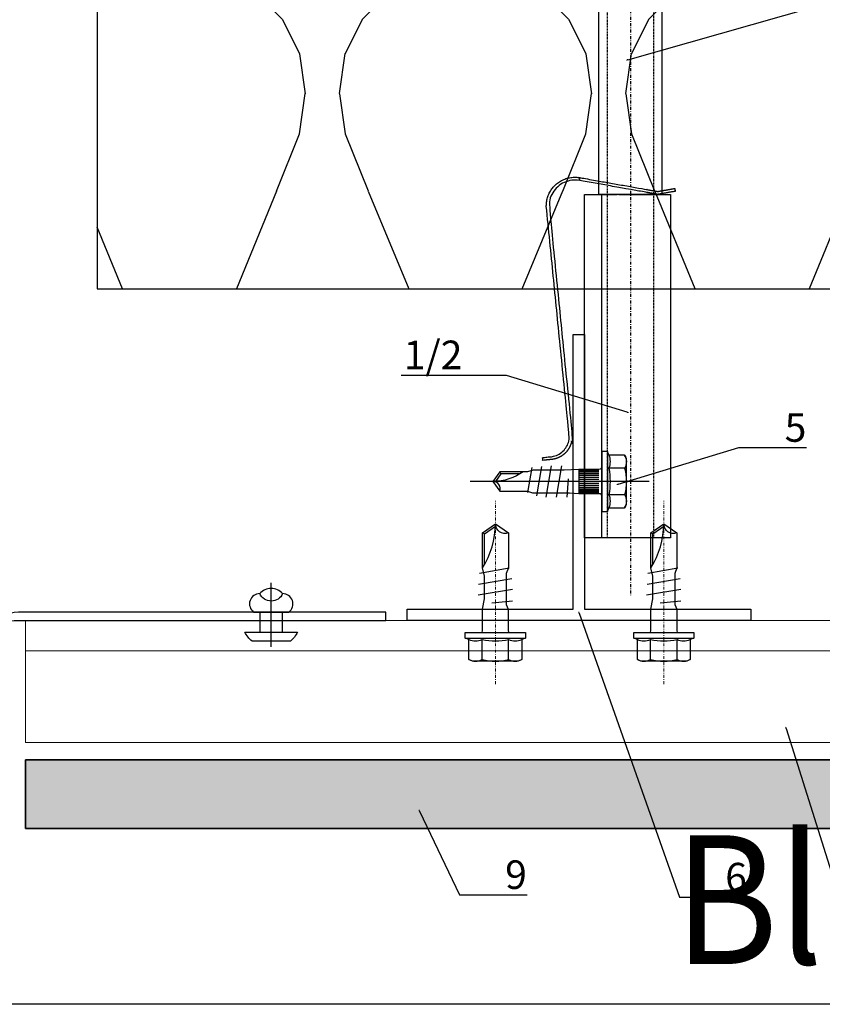
# Model space of a CAD drawing. Units: millimetres. Extents: x -358390 to -165483, y 96743 to 207920.
# Drawn here: x -182113 to -181973, y 200219 to 200391 of the extents above; entities that cross this region are included whole.
import ezdxf
from ezdxf import colors
from ezdxf.entities.mleader import LeaderData, LeaderLine
from ezdxf.enums import TextEntityAlignment as Align
from ezdxf.math import Vec2, Vec3

# ---------------------------------------------------------------- set-up
doc = ezdxf.new("R2010")
doc.units = ezdxf.units.MM
for name, pattern in [('DASHDOT', [1.0263157894736843, 0.5131578947368421, -0.2565789473684211, 0, -0.2565789473684211]), ('STRICHPUNKT', [1, 0.5, -0.25, 0, -0.25]), ('Verdeckt2', [4.762499999999999, 3.175, -1.5875])]:
    doc.linetypes.add(name, pattern=pattern)
doc.layers.add('3-2', color=252, linetype='STRICHPUNKT', lineweight=18)
doc.layers.add('GIP-VECO-Agraffe', color=130, linetype='Continuous', lineweight=18)
doc.layers.add('GIP-Ansichtsfenster', color=9, linetype='Continuous', plot=False)
for name, color, linetype in [('GIP-Bauseits', 8, 'Continuous'), ('GIP-Befestigungsmittel', 4, 'Continuous'), ('GIP-DIM-0', 12, 'Continuous'), ('GIP-Profile', 51, 'Continuous')]:
    doc.layers.add(name, color=color, linetype=linetype)
doc.layers.add('Rahmen', color=7, linetype='Continuous', true_color=0x000000)
doc.styles.add('GIP-Text-45', font='calibri.ttf', dxfattribs={"width": 0.9, "height": 4.5})
doc.styles.get("Standard").update_dxf_attribs({"font": 'calibri.ttf'})

# ---------------------------------------------------------------- blocks, each defined once
blk = doc.blocks.new('*U180')
at = {"color": 0, "linetype": 'ByBlock', "lineweight": -2}
blk.add_lwpolyline([(-4, 4.898587196589413e-16), (28, -9.797174393178826e-16)], dxfattribs=at)
blk = doc.blocks.new('*U179')
at = {"color": 0, "linetype": 'ByBlock', "lineweight": -2}
blk.add_lwpolyline([(-5, 4), (-4.690598923241497, 4.618802153517006), (-1.229737228052738, 4.618802153517006), (-1, 5.25), (0, 5.25), (0, -5.25), (-1, -5.25), (-1.229737228052738, -4.618802153517006), (-4.690598923241497, -4.618802153517006), (-5, -4)], close=True, dxfattribs=at)
for points in [[(-1, 5.25), (-1, -5.25)], [(-4.690598923241497, 2.309401076758503), (-1.229737228052738, 2.309401076758503)], [(4.1, 2.25), (4.1, -2.25)], [(7.514914703891412, -3), (6.514914703891412, 3)], [(8.473809092732196, 2.928802992996069), (9.43270348157298, -2.857605985992137)], [(10.39159787041377, 2.786408978988208), (11.3, -2.425514509354848)], [(11.87269757583736, 1.915), (17.23183145826189, 1.915), (18.56813621062745, 0.006559031509119961)], [(17.23183145826189, 1.915), (17.41402992595501, 2.265)], [(5.197372055837118, 0.6350852961085883), (5.514914703891412, -3)], [(-4.690598923241497, -2.309401076758503), (-1.229737228052738, -2.309401076758503)]]:
    blk.add_lwpolyline(points, dxfattribs=at)
for points in [[(-4.690598923241497, 4.618802153517006, 0.2679491924311226), (-4.690598923241497, 2.309401076758503, 0.1339745962155621), (-4.690598923241497, -2.309401076758503, 0.2679491924311226), (-4.690598923241497, -4.618802153517006)], [(-1.229737228052738, 4.618802153517006, 0.176326980708463), (-1.229737228052738, 2.309401076758503, 0.08816349035423485), (-1.229737228052738, -2.309401076758503, 0.176326980708463), (-1.229737228052738, -4.618802153517006)], [(0, 2.55, 0.4142135623730949), (0.3, 2.25), (4.1, 2.25), (5.879829407782823, 1.9), (9.879829407782823, 1.9), (11.3, 2.265), (17.41402992595501, 2.265), (19, 0), (17.41402992595501, -2.265), (11.3, -2.265), (10.3, -1.9), (4.879829407782823, -1.9), (4.1, -2.25), (0.3, -2.25, 0.4142135623730949), (0, -2.55)], [(11.3, 2.265, 0.1440269716995596), (19, 0)], [(17.41402992595501, -2.265, -0.5205670505517459), (19, 0)]]:
    blk.add_lwpolyline(points, format="xyb", dxfattribs=at)
at = {"layer": '3-2'}
blk.add_blockref('*U180', (-5, 0), dxfattribs=at)
blk = doc.blocks.new('_Dot')
blk.add_hatch(color=0).paths.add_polyline_path([(-0.5, 0, 1), (0.5, 0, 1)])
at = {"color": 0}
blk.add_line((-1, 0), (-0.5, 0), dxfattribs=at)
blk = doc.blocks.new('*U196')
at = {"linetype": 'DASHDOT'}
blk.add_line((-148, -2.91038304567337e-11), (140, -2.91038304567337e-11), dxfattribs=at)
blk.add_line((-148, -2.91038304567337e-11), (140, -2.91038304567337e-11), dxfattribs=at)
for points in [[(70, -2.000000000058208), (70, 6.999999999970896), (130, 6.999999999970896), (130, -8.000000000058208), (70, -8.000000000058208), (70, -2.300079931592336)], [(0, 5.499999999941792), (70, 5.499999999941792), (70, -5.500000000058208), (0, -5.500000000058208), (0, 5)], [(130, -5.000000000058208), (70, -5.000000000058208)]]:
    blk.add_lwpolyline(points)
at = {"linetype": 'Verdeckt2', "ltscale": 0.05}
for points in [[(0, 3.999999999941792), (70, 3.999999999941792), (70, -4.000000000058208), (0, -4.000000000058208)], [(70, 3.999999999941792), (130, 3.999999999941792), (130, -4.000000000058208), (70, -4.000000000058208)]]:
    blk.add_lwpolyline(points, dxfattribs=at)
blk = doc.blocks.new('*U81')
at = {"color": 0, "linetype": 'ByBlock', "lineweight": -2}
blk.add_lwpolyline([(-4, 4.898587196589413e-16), (27.3, -9.797174393178826e-16)], dxfattribs=at)
blk = doc.blocks.new('EJO_ JT9-3H_5-5_5x19')
at = {"linetype": 'ByBlock'}
blk.add_lwpolyline([(-4.299999999988358, 4), (-3.990598923235666, 4.618802153505385), (-1.229737228044542, 4.618802153505385), (-1, 5.25), (0, 5.25), (0, -5.25), (-1, -5.25), (-1.229737228044542, -4.618802153505385), (-3.990598923235666, -4.618802153505385), (-4.299999999988358, -4)], close=True, dxfattribs=at)
for points in [[(-1, 5.25), (-1, -5.25)], [(-3.990598923235666, 2.309401076752692), (-1.229737228044542, 2.309401076752692)], [(0.5, 2.053324165026424), (4, 2.053324165026424)], [(0.5, 1.959259114344604), (4, 1.959259114344604)], [(0.5, 1.805662966886302), (4, 1.805662966886302)], [(4, 2.084999999991851), (4, -2.084999999991851)], [(7.889100546773989, -2.75), (6.984100546775153, 2.75)], [(9.69910054677166, -2.75), (8.794100546772825, 2.75)], [(10.54116124191205, 2.640985926176654), (11.38322193705244, -2.531971852382412)], [(12.22528263216373, 2.422957778559066), (13, -1.935112690669484)], [(0.5, 1.597202663891949), (4, 1.597202663891949)], [(0.5, 1.340212166192941), (4, 1.340212166192941)], [(0.5, 1.042500000010477), (4, 1.042500000010477)], [(0.5, 0.7131119988334831), (4, 0.7131119988334831)], [(0.5, 0.3620564504235517), (4, 0.3620564504235517)], [(0.5, 0), (4, 0)], [(5.861150820128387, 0.4358994532376528), (6.079100546776317, -2.75)], [(14.22723720411886, 1.350000000005821), (17.62744871733594, 1.350000000005821), (18.56546981839347, 0.01036703429417685)], [(17.62744871733594, 1.350000000005821), (17.80964718502946, 1.700000000011642)], [(0.5, -0.3620564504235517), (4, -0.3620564504235517)], [(0.5, -0.7131119988334831), (4, -0.7131119988334831)], [(0.5, -1.042500000010477), (4, -1.042500000010477)], [(0.5, -1.340212166192941), (4, -1.340212166192941)], [(0.5, -1.597202663891949), (4, -1.597202663891949)], [(-3.990598923235666, -2.309401076752692), (-1.229737228044542, -2.309401076752692)], [(0.5, -1.805662966886302), (4, -1.805662966886302)], [(0.5, -1.959259114344604), (4, -1.959259114344604)], [(0.5, -2.053324165026424), (4, -2.053324165026424)]]:
    blk.add_lwpolyline(points, dxfattribs=at)
for points in [[(-3.990598923235666, 4.618802153505385, 0.2679491924311226), (-3.990598923235666, 2.309401076752692, 0.1339745962155621), (-3.990598923235666, -2.309401076752692, 0.2679491924311226), (-3.990598923235666, -4.618802153505385)], [(-1.229737228044542, 4.618802153505385, 0.176326980708463), (-1.229737228044542, 2.309401076752692, 0.08816349035423485), (-1.229737228044542, -2.309401076752692, 0.176326980708463), (-1.229737228044542, -4.618802153505385)], [(0, 2.584999999991851, 0.4142135623730951), (0.5, 2.084999999991851), (4, 2.084999999991851), (6.5482010935375, 1.994999999995343), (11.97820109353052, 1.994999999995343), (13, 1.700000000011642), (17.80964718502946, 1.700000000011642), (19, 0), (17.80964718502946, -1.700000000011642), (13, -1.700000000011642), (12.09500000000116, -1.994999999995343), (5.64320109350956, -1.994999999995343), (4, -2.084999999991851), (0.5, -2.084999999991851, 0.4142135623730951), (0, -2.584999999991851)], [(13.70000000001164, 1.700000000011642, 0.1564517764884105), (19, 0)], [(17.80964718502946, -1.700000000011642, -0.520567050551746), (19, 0)]]:
    blk.add_lwpolyline(points, format="xyb", dxfattribs=at)
blk.add_blockref('*U81', (-4.299999999988358, 0))
blk = doc.blocks.new('*U167')
at = {"linetype": 'ByBlock'}
h = blk.add_hatch(dxfattribs=at)
h.set_pattern_fill('H1INSUN1', color=256, pattern_type=2)
h.set_pattern_definition([(67.38013459999999, (748.215160790618, 739), (3.150356747028127e-06, 100.0000003076922), [25.99999999999999, -1274]), (67.38013459999999, (848.215160790618, 739), (3.150356747028127e-06, 100.0000003076922), [25.99999999999999, -1274]), (67.38013459999999, (948.215160790618, 739), (3.150356747028127e-06, 100.0000003076922), [25.99999999999999, -1274]), (67.38013459999999, (1048.215160790618, 739), (3.150356747028127e-06, 100.0000003076922), [25.99999999999999, -1274]), (67.38013459999999, (1148.215160790618, 739), (3.150356747028127e-06, 100.0000003076922), [25.99999999999999, -1274]), (112.2490234, (832.2151607906178, 739), (-2.38241202765721e-06, 99.99999827928437), [23.76972769999999, -2353.203124999999]), (112.2490234, (932.2151607906178, 739), (-2.38241202765721e-06, 99.99999827928437), [23.76972769999999, -2353.203124999999]), (112.2490234, (1032.215160790618, 739), (-2.38241202765721e-06, 99.99999827928437), [23.76972769999999, -2353.203124999999]), (112.2490234, (1132.215160790618, 739), (-2.38241202765721e-06, 99.99999827928437), [23.76972769999999, -2353.203124999999]), (112.2490234, (1232.215160790618, 739), (-2.38241202765721e-06, 99.99999827928437), [23.76972769999999, -2353.203124999999]), (112.2490234, (1332.215160790618, 739), (-2.38241202765721e-06, 99.99999827928437), [23.76972769999999, -2353.203124999999]), (112.2490234, (1432.215160790618, 739), (-2.38241202765721e-06, 99.99999827928437), [23.76972769999999, -2353.203124999999]), (112.2490234, (1532.215160790618, 739), (-2.38241202765721e-06, 99.99999827928437), [23.76972769999999, -2353.203124999999]), (112.2490234, (1632.215160790618, 739), (-2.38241202765721e-06, 99.99999827928437), [23.76972769999999, -2353.203124999999]), (247.7509918, (807.2151607906178, 760.9999999999997), (-7.070251179186471e-06, 99.9999996129151), [23.76972769999996, -2353.203124999995]), (247.7509918, (907.2151607906178, 760.9999999999997), (-7.070251179186471e-06, 99.9999996129151), [23.76972769999996, -2353.203124999995]), (247.7509918, (1007.215160790618, 760.9999999999997), (-7.070251179186471e-06, 99.9999996129151), [23.76972769999996, -2353.203124999995]), (247.7509918, (1107.215160790618, 760.9999999999997), (-7.070251179186471e-06, 99.9999996129151), [23.76972769999996, -2353.203124999995]), (247.7509918, (1207.215160790618, 760.9999999999997), (-7.070251179186471e-06, 99.9999996129151), [23.76972769999996, -2353.203124999995]), (247.7509918, (1307.215160790618, 760.9999999999997), (-7.070251179186471e-06, 99.9999996129151), [23.76972769999996, -2353.203124999995]), (247.7509918, (1407.215160790618, 760.9999999999997), (-7.070251179186471e-06, 99.9999996129151), [23.76972769999996, -2353.203124999995]), (247.7509918, (1507.215160790618, 760.9999999999997), (-7.070251179186471e-06, 99.9999996129151), [23.76972769999996, -2353.203124999995]), (247.7509918, (1607.215160790618, 760.9999999999997), (-7.070251179186471e-06, 99.9999996129151), [23.76972769999996, -2353.203124999995]), (292.6198654, (772.215160790618, 762.9999999999998), (-3.150356747028127e-06, 100.0000003076922), [26.00000000000001, -1274.000000000001]), (292.6198654, (872.215160790618, 762.9999999999998), (-3.150356747028127e-06, 100.0000003076922), [26.00000000000001, -1274.000000000001]), (292.6198654, (972.215160790618, 762.9999999999998), (-3.150356747028127e-06, 100.0000003076922), [26.00000000000001, -1274.000000000001]), (292.6198654, (1072.215160790618, 762.9999999999998), (-3.150356747028127e-06, 100.0000003076922), [26.00000000000001, -1274.000000000001]), (292.6198654, (1172.215160790618, 762.9999999999998), (-3.150356747028127e-06, 100.0000003076922), [26.00000000000001, -1274.000000000001]), (81.8698959, (743.215160790618, 721.9999999999998), (4.942118795980831e-06, 99.99999966249106), [7.071067809999987, -700.0357055699984]), (68.1985931, (744.2151607906178, 728.9999999999998), (-9.858241085680675e-07, 100.0000011859525), [10.7703295, -527.7461548000001]), (68.1985931, (844.2151607906178, 728.9999999999998), (-9.858241085680675e-07, 100.0000011859525), [10.7703295, -527.7461548000001]), (291.8014069, (782.2151607906178, 739), (9.858241085680675e-07, 100.0000011859525), [10.7703295, -527.7461548000001]), (291.8014069, (882.2151607906178, 739), (9.858241085680675e-07, 100.0000011859525), [10.7703295, -527.7461548000001]), (278.1301041, (786.2151607906183, 728.9999999999998), (-4.942118795980831e-06, 99.99999966249106), [7.071067809999987, -700.0357055699984]), (278.1301041, (743.215160790618, 721.9999999999998), (-4.942118795980831e-06, 99.99999966249106), [7.071067809999987, -700.0357055699984]), (296.5650482, (744.2151607906178, 714.9999999999998), (1.752436467938878e-06, 99.99999760741669), [6.708203800000003, -216.8985901000001]), (315, (747.215160790618, 708.9999999999998), (-7.105427357601002e-15, 99.99999997361817), [7.07106781, -134.350296]), (326.3099327, (752.215160790618, 703.9999999999998), (-3.583935253459458e-06, 99.99999643704996), [3.605551200000003, -356.9495850000001]), (326.3099327, (852.215160790618, 703.9999999999998), (-3.583935253459458e-06, 99.99999643704996), [3.605551200000003, -356.9495850000001]), (326.3099327, (952.215160790618, 703.9999999999998), (-3.583935253459458e-06, 99.99999643704996), [3.605551200000003, -356.9495850000001]), (341.565052, (755.215160790618, 701.9999999999998), (-2.029815924231571e-07, 100.0000017971736), [3.162277700000002, -313.0654907200001]), (341.565052, (855.215160790618, 701.9999999999998), (-2.029815924231571e-07, 100.0000017971736), [3.162277700000002, -313.0654907200001]), (341.565052, (955.215160790618, 701.9999999999998), (-2.029815924231571e-07, 100.0000017971736), [3.162277700000002, -313.0654907200001]), (341.565052, (758.215160790618, 700.9999999999998), (-2.029815924231571e-07, 100.0000017971736), [3.162277700000002, -313.0654907200001]), (341.565052, (858.215160790618, 700.9999999999998), (-2.029815924231571e-07, 100.0000017971736), [3.162277700000002, -313.0654907200001]), (341.565052, (958.215160790618, 700.9999999999998), (-2.029815924231571e-07, 100.0000017971736), [3.162277700000002, -313.0654907200001]), (0, (761.2151607906183, 699.9999999999998), (0, 99.99999999999996), [8, -92]), (18.434948, (769.2151607906178, 699.9999999999998), (2.029815924231571e-07, 100.0000017971736), [3.162277699999998, -313.0654907199997]), (18.434948, (869.2151607906178, 699.9999999999998), (2.029815924231571e-07, 100.0000017971736), [3.162277699999998, -313.0654907199997]), (18.434948, (969.2151607906178, 699.9999999999998), (2.029815924231571e-07, 100.0000017971736), [3.162277699999998, -313.0654907199997]), (18.434948, (772.215160790618, 700.9999999999998), (2.029815924231571e-07, 100.0000017971736), [3.162277699999998, -313.0654907199997]), (18.434948, (872.215160790618, 700.9999999999998), (2.029815924231571e-07, 100.0000017971736), [3.162277699999998, -313.0654907199997]), (18.434948, (972.215160790618, 700.9999999999998), (2.029815924231571e-07, 100.0000017971736), [3.162277699999998, -313.0654907199997]), (33.69006729999998, (775.2151607906178, 701.9999999999998), (3.583935253459458e-06, 99.99999643704996), [3.605551199999999, -356.9495849999999]), (33.69006729999998, (875.2151607906178, 701.9999999999998), (3.583935253459458e-06, 99.99999643704996), [3.605551199999999, -356.9495849999999]), (33.69006729999998, (975.2151607906178, 701.9999999999998), (3.583935253459458e-06, 99.99999643704996), [3.605551199999999, -356.9495849999999]), (45, (778.215160790618, 703.9999999999998), (7.105427357601002e-15, 99.99999997361817), [7.071067810000002, -134.350296]), (63.43495179999999, (783.215160790618, 708.9999999999998), (-1.752436467938878e-06, 99.99999760741669), [6.7082038, -216.8985901]), (81.8698959, (786.2151607906183, 714.9999999999998), (4.942118795980831e-06, 99.99999966249106), [7.071067809999987, -700.0357055699984]), (81.8698959, (793.215160790618, 721.9999999999998), (4.942118795980831e-06, 99.99999966249106), [7.071067809999987, -700.0357055699984]), (68.1985931, (794.2151607906178, 728.9999999999998), (-9.858241085680675e-07, 100.0000011859525), [10.7703295, -527.7461548000001]), (68.1985931, (894.2151607906178, 728.9999999999998), (-9.858241085680675e-07, 100.0000011859525), [10.7703295, -527.7461548000001]), (291.8014069, (832.2151607906178, 739), (9.858241085680675e-07, 100.0000011859525), [10.7703295, -527.7461548000001]), (291.8014069, (932.2151607906178, 739), (9.858241085680675e-07, 100.0000011859525), [10.7703295, -527.7461548000001]), (278.1301041, (836.2151607906183, 728.9999999999998), (-4.942118795980831e-06, 99.99999966249106), [7.071067809999987, -700.0357055699984]), (278.1301041, (793.215160790618, 721.9999999999998), (-4.942118795980831e-06, 99.99999966249106), [7.071067809999987, -700.0357055699984]), (296.5650482, (794.2151607906178, 714.9999999999998), (1.752436467938878e-06, 99.99999760741669), [6.708203800000003, -216.8985901000001]), (315, (797.215160790618, 708.9999999999998), (-7.105427357601002e-15, 99.99999997361817), [7.07106781, -134.350296]), (326.3099327, (802.215160790618, 703.9999999999998), (-3.583935253459458e-06, 99.99999643704996), [3.605551200000003, -356.9495850000001]), (326.3099327, (902.215160790618, 703.9999999999998), (-3.583935253459458e-06, 99.99999643704996), [3.605551200000003, -356.9495850000001]), (326.3099327, (1002.215160790618, 703.9999999999998), (-3.583935253459458e-06, 99.99999643704996), [3.605551200000003, -356.9495850000001]), (341.565052, (805.215160790618, 701.9999999999998), (-2.029815924231571e-07, 100.0000017971736), [3.162277700000002, -313.0654907200001]), (341.565052, (905.215160790618, 701.9999999999998), (-2.029815924231571e-07, 100.0000017971736), [3.162277700000002, -313.0654907200001]), (341.565052, (1005.215160790618, 701.9999999999998), (-2.029815924231571e-07, 100.0000017971736), [3.162277700000002, -313.0654907200001]), (341.565052, (808.215160790618, 700.9999999999998), (-2.029815924231571e-07, 100.0000017971736), [3.162277700000002, -313.0654907200001]), (341.565052, (908.215160790618, 700.9999999999998), (-2.029815924231571e-07, 100.0000017971736), [3.162277700000002, -313.0654907200001]), (341.565052, (1008.215160790618, 700.9999999999998), (-2.029815924231571e-07, 100.0000017971736), [3.162277700000002, -313.0654907200001]), (0, (811.2151607906183, 699.9999999999998), (0, 99.99999999999996), [8, -92]), (18.434948, (819.2151607906178, 699.9999999999998), (2.029815924231571e-07, 100.0000017971736), [3.162277699999998, -313.0654907199997]), (18.434948, (919.2151607906178, 699.9999999999998), (2.029815924231571e-07, 100.0000017971736), [3.162277699999998, -313.0654907199997]), (18.434948, (1019.215160790618, 699.9999999999998), (2.029815924231571e-07, 100.0000017971736), [3.162277699999998, -313.0654907199997]), (18.434948, (822.215160790618, 700.9999999999998), (2.029815924231571e-07, 100.0000017971736), [3.162277699999998, -313.0654907199997]), (18.434948, (922.215160790618, 700.9999999999998), (2.029815924231571e-07, 100.0000017971736), [3.162277699999998, -313.0654907199997]), (18.434948, (1022.215160790618, 700.9999999999998), (2.029815924231571e-07, 100.0000017971736), [3.162277699999998, -313.0654907199997]), (33.69006729999998, (825.2151607906178, 701.9999999999998), (3.583935253459458e-06, 99.99999643704996), [3.605551199999999, -356.9495849999999]), (33.69006729999998, (925.2151607906178, 701.9999999999998), (3.583935253459458e-06, 99.99999643704996), [3.605551199999999, -356.9495849999999]), (33.69006729999998, (1025.215160790618, 701.9999999999998), (3.583935253459458e-06, 99.99999643704996), [3.605551199999999, -356.9495849999999]), (45, (828.215160790618, 703.9999999999998), (7.105427357601002e-15, 99.99999997361817), [7.071067810000002, -134.350296]), (63.43495179999999, (833.215160790618, 708.9999999999998), (-1.752436467938878e-06, 99.99999760741669), [6.7082038, -216.8985901]), (81.8698959, (836.2151607906183, 714.9999999999998), (4.942118795980831e-06, 99.99999966249106), [7.071067809999987, -700.0357055699984]), (81.8698959, (768.215160790618, 777.9999999999998), (4.942118795980831e-06, 99.99999966249106), [7.071067809999987, -700.0357055699984]), (63.43495179999999, (769.2151607906178, 784.9999999999997), (-1.752436467938878e-06, 99.99999760741669), [6.7082038, -216.8985901]), (45, (772.215160790618, 790.9999999999998), (7.105427357601002e-15, 99.99999997361817), [7.071067810000002, -134.350296]), (33.69006729999998, (777.215160790618, 795.9999999999997), (3.583935253459458e-06, 99.99999643704996), [3.605551199999999, -356.9495849999999]), (33.69006729999998, (877.215160790618, 795.9999999999997), (3.583935253459458e-06, 99.99999643704996), [3.605551199999999, -356.9495849999999]), (33.69006729999998, (977.215160790618, 795.9999999999997), (3.583935253459458e-06, 99.99999643704996), [3.605551199999999, -356.9495849999999]), (18.434948, (780.215160790618, 797.9999999999997), (2.029815924231571e-07, 100.0000017971736), [3.162277699999998, -313.0654907199997]), (18.434948, (880.215160790618, 797.9999999999997), (2.029815924231571e-07, 100.0000017971736), [3.162277699999998, -313.0654907199997]), (18.434948, (980.215160790618, 797.9999999999997), (2.029815924231571e-07, 100.0000017971736), [3.162277699999998, -313.0654907199997]), (18.434948, (783.215160790618, 798.9999999999997), (2.029815924231571e-07, 100.0000017971736), [3.162277699999998, -313.0654907199997]), (18.434948, (883.215160790618, 798.9999999999997), (2.029815924231571e-07, 100.0000017971736), [3.162277699999998, -313.0654907199997]), (18.434948, (983.215160790618, 798.9999999999997), (2.029815924231571e-07, 100.0000017971736), [3.162277699999998, -313.0654907199997]), (0, (786.2151607906183, 799.9999999999997), (0, 99.99999999999996), [8, -92]), (341.565052, (794.2151607906178, 799.9999999999997), (-2.029815924231571e-07, 100.0000017971736), [3.162277700000002, -313.0654907200001]), (341.565052, (894.2151607906178, 799.9999999999997), (-2.029815924231571e-07, 100.0000017971736), [3.162277700000002, -313.0654907200001]), (341.565052, (994.2151607906178, 799.9999999999997), (-2.029815924231571e-07, 100.0000017971736), [3.162277700000002, -313.0654907200001]), (341.565052, (797.215160790618, 798.9999999999997), (-2.029815924231571e-07, 100.0000017971736), [3.162277700000002, -313.0654907200001]), (341.565052, (897.215160790618, 798.9999999999997), (-2.029815924231571e-07, 100.0000017971736), [3.162277700000002, -313.0654907200001]), (341.565052, (997.215160790618, 798.9999999999997), (-2.029815924231571e-07, 100.0000017971736), [3.162277700000002, -313.0654907200001]), (326.3099327, (800.2151607906178, 797.9999999999997), (-3.583935253459458e-06, 99.99999643704996), [3.605551200000003, -356.9495850000001]), (326.3099327, (900.2151607906178, 797.9999999999997), (-3.583935253459458e-06, 99.99999643704996), [3.605551200000003, -356.9495850000001]), (326.3099327, (1000.215160790618, 797.9999999999997), (-3.583935253459458e-06, 99.99999643704996), [3.605551200000003, -356.9495850000001]), (315, (803.215160790618, 795.9999999999997), (-7.105427357601002e-15, 99.99999997361817), [7.07106781, -134.350296]), (296.5650482, (808.215160790618, 790.9999999999998), (1.752436467938878e-06, 99.99999760741669), [6.708203800000003, -216.8985901000001]), (278.1301041, (811.2151607906183, 784.9999999999997), (-4.942118795980831e-06, 99.99999966249106), [7.071067809999987, -700.0357055699984]), (278.1301041, (768.215160790618, 777.9999999999998), (-4.942118795980831e-06, 99.99999966249106), [7.071067809999987, -700.0357055699984]), (290.5560454999999, (769.2151607906178, 770.9999999999997), (1.254493909641496e-06, 100.0000023019941), [8.54400349999999, -845.8563842999989]), (290.5560454999999, (869.2151607906178, 770.9999999999997), (1.254493909641496e-06, 100.0000023019941), [8.54400349999999, -845.8563842999989]), (290.5560454999999, (969.2151607906178, 770.9999999999997), (1.254493909641496e-06, 100.0000023019941), [8.54400349999999, -845.8563842999989]), (68.1985931, (807.2151607906178, 760.9999999999997), (-9.858241085680675e-07, 100.0000011859525), [10.7703295, -527.7461548000001]), (68.1985931, (907.2151607906178, 760.9999999999997), (-9.858241085680675e-07, 100.0000011859525), [10.7703295, -527.7461548000001]), (81.8698959, (811.2151607906183, 770.9999999999997), (4.942118795980831e-06, 99.99999966249106), [7.071067809999987, -700.0357055699984]), (0, (740.215160790618, 799.9999999999997), (0, 99.99999999999996), [4, -96]), (341.565052, (744.2151607906178, 799.9999999999997), (-2.029815924231571e-07, 100.0000017971736), [3.162277700000002, -313.0654907200001]), (341.565052, (844.2151607906178, 799.9999999999997), (-2.029815924231571e-07, 100.0000017971736), [3.162277700000002, -313.0654907200001]), (341.565052, (944.2151607906178, 799.9999999999997), (-2.029815924231571e-07, 100.0000017971736), [3.162277700000002, -313.0654907200001]), (341.565052, (747.215160790618, 798.9999999999997), (-2.029815924231571e-07, 100.0000017971736), [3.162277700000002, -313.0654907200001]), (341.565052, (847.215160790618, 798.9999999999997), (-2.029815924231571e-07, 100.0000017971736), [3.162277700000002, -313.0654907200001]), (341.565052, (947.215160790618, 798.9999999999997), (-2.029815924231571e-07, 100.0000017971736), [3.162277700000002, -313.0654907200001]), (326.3099327, (750.2151607906178, 797.9999999999997), (-3.583935253459458e-06, 99.99999643704996), [3.605551200000003, -356.9495850000001]), (326.3099327, (850.2151607906178, 797.9999999999997), (-3.583935253459458e-06, 99.99999643704996), [3.605551200000003, -356.9495850000001]), (326.3099327, (950.2151607906178, 797.9999999999997), (-3.583935253459458e-06, 99.99999643704996), [3.605551200000003, -356.9495850000001]), (315, (753.215160790618, 795.9999999999997), (-7.105427357601002e-15, 99.99999997361817), [7.07106781, -134.350296]), (296.5650482, (758.215160790618, 790.9999999999998), (1.752436467938878e-06, 99.99999760741669), [6.708203800000003, -216.8985901000001]), (278.1301041, (761.2151607906183, 784.9999999999997), (-4.942118795980831e-06, 99.99999966249106), [7.071067809999987, -700.0357055699984]), (69.4439545, (758.215160790618, 762.9999999999998), (-1.254493909641496e-06, 100.0000023019941), [8.544003499999999, -845.8563842999997]), (69.4439545, (858.215160790618, 762.9999999999998), (-1.254493909641496e-06, 100.0000023019941), [8.544003499999999, -845.8563842999997]), (69.4439545, (958.215160790618, 762.9999999999998), (-1.254493909641496e-06, 100.0000023019941), [8.544003499999999, -845.8563842999997]), (81.8698959, (761.2151607906183, 770.9999999999997), (4.942118795980831e-06, 99.99999966249106), [7.071067809999987, -700.0357055699984]), (81.8698959, (818.215160790618, 777.9999999999998), (4.942118795980831e-06, 99.99999966249106), [7.071067809999987, -700.0357055699984]), (63.43495179999999, (819.2151607906178, 784.9999999999997), (-1.752436467938878e-06, 99.99999760741669), [6.7082038, -216.8985901]), (45, (822.215160790618, 790.9999999999998), (7.105427357601002e-15, 99.99999997361817), [7.071067810000002, -134.350296]), (33.69006729999998, (827.215160790618, 795.9999999999997), (3.583935253459458e-06, 99.99999643704996), [3.605551199999999, -356.9495849999999]), (33.69006729999998, (927.215160790618, 795.9999999999997), (3.583935253459458e-06, 99.99999643704996), [3.605551199999999, -356.9495849999999]), (33.69006729999998, (1027.215160790618, 795.9999999999997), (3.583935253459458e-06, 99.99999643704996), [3.605551199999999, -356.9495849999999]), (18.434948, (830.215160790618, 797.9999999999997), (2.029815924231571e-07, 100.0000017971736), [3.162277699999998, -313.0654907199997]), (18.434948, (930.215160790618, 797.9999999999997), (2.029815924231571e-07, 100.0000017971736), [3.162277699999998, -313.0654907199997]), (18.434948, (1030.215160790618, 797.9999999999997), (2.029815924231571e-07, 100.0000017971736), [3.162277699999998, -313.0654907199997]), (18.434948, (833.215160790618, 798.9999999999997), (2.029815924231571e-07, 100.0000017971736), [3.162277699999998, -313.0654907199997]), (18.434948, (933.215160790618, 798.9999999999997), (2.029815924231571e-07, 100.0000017971736), [3.162277699999998, -313.0654907199997]), (18.434948, (1033.215160790618, 798.9999999999997), (2.029815924231571e-07, 100.0000017971736), [3.162277699999998, -313.0654907199997]), (0, (836.2151607906183, 799.9999999999997), (0, 99.99999999999996), [4, -96]), (278.1301041, (818.215160790618, 777.9999999999998), (-4.942118795980831e-06, 99.99999966249106), [7.071067809999987, -700.0357055699984]), (291.8014069, (819.2151607906178, 770.9999999999997), (9.858241085680675e-07, 100.0000011859525), [10.7703295, -527.7461548000001]), (291.8014069, (919.2151607906178, 770.9999999999997), (9.858241085680675e-07, 100.0000011859525), [10.7703295, -527.7461548000001])])
h.paths.add_polyline_path([(0, 100), (1103.833338740041, 100), (1103.833338740041, 0), (0, 0)])
blk.add_lwpolyline([(0, 100), (1103.833338740041, 100), (1103.833338740041, 0), (0, 0)], close=True)
blk = doc.blocks.new('*U182')
at = {"color": 1}
blk.add_lwpolyline([(0, 0), (-350, 0), (-350, 350), (0, 350)], close=True, dxfattribs=at)
at = {"color": 1, "style": 'GIP-Text-45', "width": 0.9}
blk.add_attdef('BEZEICHNUNG', text='', height=22.5, dxfattribs=at).set_placement((0, 0), align=Align.BOTTOM_RIGHT)
blk = doc.blocks.new('*U171')
blk.add_line((-9.094947017729282e-13, 2.599998423843317), (-0.002817072660605746, -8.614936336668052))
blk.add_lwpolyline([(4.599995304629374, -3.637978807091713e-12), (-4.599995304634831, 4.547473508864641e-12, -0.1108532162914357), (-3.339240549609713, 1.599998423846046), (3.339240549613351, 1.599998423839679, -0.09976323696685652)], format="xyb", close=True)
blk.add_lwpolyline([(-1.99999800000353, -3.501188238572014), (1.999997999996935, -3.501188238576561), (1.999998000000232, -1.818989403545856e-12), (-1.999998000000232, 1.818989403545856e-12)], close=True)
blk.add_lwpolyline([(3.066663536419013, -3.501188238575652), (-3.06666353642379, -3.501188238571104)])
blk.add_lwpolyline([(-1.999997791740157, -6.719542777721018, -0.6479442372506695), (1.999997841544768, -6.719542888996785)], format="xyb")
for centre, radius, start, end in [((-1.999998000005349, -4.933601496809843), 1.785940927476883, 126.6737071831398, 269.9999949909584), ((1.999997601601875, -4.933601621620711), 1.785941265521593, 270.0000076977199, 53.32629201462905), ((-4.207223518216348e-12, -4.933601496812572), 2.681338807814598, 221.7639423174538, 318.2360613248668)]:
    blk.add_arc(centre, radius, start, end)

msp = doc.modelspace()

# ---------------------------------------------------------------- hatches: boundary and pattern name
at = {"layer": 'GIP-Bauseits'}
h = msp.add_hatch(color=256, dxfattribs=at)
h.dxf.hatch_style = 1
h.paths.add_polyline_path([(-181842.8370079887, 200261.710648543), (-181937.8309917539, 200261.7106485429), (-181937.8309917539, 200257.6335101326), (-181936.3738488968, 200256.1763672755), (-181936.3738488968, 200255.0106485429), (-181941.4738488968, 200255.0106485429), (-181941.4738488968, 200261.7106485429), (-181944.3881346111, 200261.7106485429), (-181944.3881346111, 200255.0106485429), (-181949.4881346111, 200255.0106485429), (-181949.4881346111, 200256.1763672755), (-181948.0309917539, 200257.6335101326), (-181948.0309917539, 200261.7106485429), (-182111.6785050667, 200261.7106485428), (-182111.6785050667, 200249.7106485428), (-181842.8370079887, 200249.710648543)])

# ---------------------------------------------------------------- linework, layer by layer
msp.add_lwpolyline([(-182139.4038569346, 200252.7405815884), (-182139.4038569347, 200389.5106858393), (-182139.4038569346, 200252.7405815884, 0.378982779453351), (-182135.9038569346, 200248.7861773944), (-182119.1506449085, 200248.7861773944, 0.4106464933130054), (-182115.6538571034, 200252.2405829827), (-182115.6538571035, 200284.0137445835, -0.4150971194050592), (-182113.653452402, 200286.0081257232), (-182048.747045171, 200286.0105022004), (-182048.747045171, 200287.5105022004), (-182112.8864900655, 200287.5105022004, 0.3586177975603687), (-182117.1916210727, 200283.9669894288), (-182117.1504426582, 200252.230340661, -0.4252920025542599), (-182119.2033802521, 200250.2533272064), (-182135.9097217482, 200250.2533272064, -0.4109797176071526), (-182137.9038558234, 200252.2382676007), (-182137.9038558236, 200389.5106858393), (-182139.4038569347, 200389.5106858393)], format="xyb")
for points, weights, knots in [([(-181998.2969806135, 200361.50688098), (-181998.2538174508, 200361.2606352869), (-181998.2106542882, 200361.0143895937), (-181999.7315482066, 200360.7477997875), (-182001.252442125, 200360.4812099812), (-182001.9262055423, 200360.6007149864), (-182002.5999689595, 200360.7202199916), (-182004.4027445972, 200361.0399772038), (-182006.2055202349, 200361.3597344159), (-182010.5816732429, 200362.1359299981), (-182014.9578262508, 200362.9121255803), (-182017.0183264576, 200363.2625901256), (-182018.6153530937, 200361.9142606228), (-182020.2123797297, 200360.56593112), (-182020.2123797297, 200358.4758386522), (-182018.2234547066, 200338.5058123), (-182016.2345296835, 200318.5357859478), (-182016.0589581651, 200316.7729402851), (-182017.2464040535, 200315.4582454724), (-182018.2815986507, 200314.3121174844), (-182019.8184167266, 200314.1590572994), (-182020.5647244478, 200314.0847283989), (-182021.3110321689, 200314.0103994984), (-182021.335808469, 200314.2591687388), (-182021.3605847692, 200314.5079379792), (-182020.6142770481, 200314.5822668796), (-182019.8679693271, 200314.6565957801), (-182018.6745609764, 200314.7754538973), (-182017.8048523858, 200315.6012612056), (-182016.5622485834, 200316.7811406645), (-182016.7320681642, 200318.4862333474), (-182018.7209931873, 200338.4562596996), (-182020.7099182104, 200358.4262860518)], [1, 1, 1, 1, 1, 1, 1, 1, 1, 1, 1, 0.9069468540075057, 1, 0.9069468540075057, 1, 1, 1, 0.9143376605647313, 1, 0.9328791194859389, 1, 1, 1, 1, 1, 1, 1, 0.9460029309309587, 1, 0.8981394573166246, 1, 1, 1], [0, 0, 0, 1, 1, 2, 2, 3, 3, 4, 4, 5, 5, 5.86963538261552, 5.86963538261552, 6.739270765231042, 6.739270765231042, 7.739270765231042, 7.739270765231042, 8.573124836110596, 8.573124836110596, 9.310067091996977, 9.310067091996977, 10.31006709199698, 10.31006709199698, 11.31006709199698, 11.31006709199698, 12.31006709199698, 12.31006709199698, 12.9703103041572, 12.9703103041572, 13.88086341876291, 13.88086341876291, 14.88086341876291, 14.88086341876291, 14.88086341876291]), ([(-182020.7123797297, 200358.4758386522), (-182020.7123797297, 200360.7990843747), (-182018.9367482165, 200362.2972844337), (-182017.1611167034, 200363.7954844927), (-182014.8710005853, 200363.404538393), (-182014.9045229162, 200363.2144238079), (-182014.938045247, 200363.0243092228), (-182014.9043315539, 200363.2143853879), (-182014.8706178607, 200363.4044615529), (-182009.1065816974, 200362.3820979844), (-182003.3425455342, 200361.3597344159), (-182002.9712572469, 200361.2938792395), (-182002.5999689596, 200361.2280240631), (-182001.9259489454, 200361.1084735454), (-182001.2519289312, 200360.9889230278), (-181999.7744547724, 200361.2479020039), (-181998.2969806136, 200361.50688098)], [1, 0.9068830402455695, 1, 0.9068830402455695, 1, 1, 1, 1, 1, 1, 1, 1, 1, 1, 1, 1, 1], [0, 0, 0, 0.8699383101243088, 0.8699383101243088, 1.739876620248618, 1.739876620248618, 2.739876620248618, 2.739876620248618, 3.739876620248618, 3.739876620248618, 4.739876620248618, 4.739876620248618, 5.739876620248618, 5.739876620248618, 6.739876620248618, 6.739876620248618, 7.739876620248618, 7.739876620248618, 7.739876620248618])]:
    msp.add_rational_spline(points, weights, degree=2, knots=knots)
msp.add_lwpolyline([(-182111.6785050667, 200261.7106485428), (-182111.6785050667, 200249.7106485428), (-181842.8370079887, 200249.710648543), (-181842.8370079887, 200261.710648543)], close=True, dxfattribs=at)
at = {"layer": 'GIP-Profile'}
msp.add_lwpolyline([(-182016.0257518351, 200286.0106485428), (-182044.0257518351, 200286.0106485428), (-182045.0257518351, 200286.0106485428), (-182045.0257518351, 200288.0106485428), (-182016.0257518351, 200288.0106485428), (-182016.0257518351, 200288.0106485428), (-182016.0257518352, 200288.0106485428), (-182016.0257518352, 200336.0106485428), (-182014.0257518352, 200336.0106485428), (-182014.0257518352, 200288.0106485428), (-181985.0257518352, 200288.0106485428), (-181985.0257518352, 200286.0106485428)], close=True, dxfattribs=at)
at = {"layer": 'GIP-VECO-Agraffe', "linetype": 'Continuous', "lineweight": 0}
msp.add_line((-181962.9309917539, 200280.7081980337), (-182111.6785050667, 200280.7081980337), dxfattribs=at).dxf.unprotected_set("ltscale", 0)
msp.add_lwpolyline([(-181962.9309917539, 200264.7106485428), (-182111.6785050667, 200264.7106485428), (-182111.6785050667, 200286.0106485428), (-181842.8370079887, 200286.0106485428), (-181842.8370079889, 200264.7106485427), (-181922.0309917541, 200264.7106485428)], dxfattribs=at).dxf.unprotected_set("ltscale", 0)

# ---------------------------------------------------------------- block references
at = {"rotation": 270}
msp.add_blockref('*U196', (-182006.0253633654, 200430.4812099812), dxfattribs=at)
at = {"transparency": 33554687, "xscale": -1, "rotation": 180}
msp.add_blockref('*U167', (-182099.1538488247, 200443.9812099812), dxfattribs=at)
at = {"layer": 'GIP-Ansichtsfenster'}
msp.add_blockref('*U182', (-181899.1538488247, 200218.9812099812), dxfattribs=at).add_auto_attribs({'BEZEICHNUNG': 'Blatt 08'})
at = {"layer": 'GIP-Bauseits', "rotation": 89.99999999999999}
for p in [(-182029.6028366807, 200283.9260641184), (-182000.200070245, 200283.9260641184)]:
    msp.add_blockref('*U179', p, dxfattribs=at)
at = {"layer": 'GIP-Befestigungsmittel', "xscale": -1}
msp.add_blockref('EJO_ JT9-3H_5-5_5x19', (-182011.0253633655, 200310.3226529796), dxfattribs=at)
at = {"layer": 'GIP-Befestigungsmittel', "color": 1, "rotation": 180}
msp.add_blockref('*U171', (-182068.7485777243, 200284.0093139618), dxfattribs=at)

# ---------------------------------------------------------------- next in the draw order: leaders
at = {"layer": 'GIP-DIM-0'}
ml = msp.add_multileader_mtext('Standard', dxfattribs=at)
ml.set_content('3', color=142)
ml.set_leader_properties(color=256, linetype='ByLayer', lineweight=-1)
ml.set_arrow_properties(name='DOT')
ml.build(insert=Vec2(0, 0))
ml.multileader.update_dxf_attribs({"text_left_attachment_type": 6, "text_right_attachment_type": 6, "dogleg_length": 2, "arrow_head_size": 0.2, "scale": 2})
ctx = ml.context
ctx.base_point, ctx.scale, ctx.char_height, ctx.arrow_head_size, ctx.landing_gap_size, ctx.plane_origin = Vec3(-181964.1020007616, 200394.9649701196), 2, 5, 0.2, 4, Vec3(-174891.108716572, 204339.9611173436)
ctx.left_attachment, ctx.right_attachment = 6, 6
notes = []
notes.append((ctx, [(1, (1, 1, 0), (-181968.1020007616, 200394.9649701196), (1, 0), 4, [(1, [(-182006.6746073602, 200383.9352013038)], 0, [])])]))
ctx.mtext.insert, ctx.mtext.flow_direction = Vec3(-181960.1020007616, 200400.9649701196), 5
ctx.mtext.has_bg_fill, ctx.mtext.bg_color, ctx.mtext.bg_scale_factor, ctx.mtext.bg_transparency, ctx.mtext.use_window_bg_color = 1, -1027028792, 1.5, 0, 1
ml = msp.add_multileader_mtext('Standard', dxfattribs=at)
ml.set_content('5', color=142)
ml.set_leader_properties(color=256, linetype='ByLayer', lineweight=-1)
ml.set_arrow_properties(name='DOT')
ml.build(insert=Vec2(0, 0))
ml.multileader.update_dxf_attribs({"text_left_attachment_type": 6, "text_right_attachment_type": 6, "dogleg_length": 2, "arrow_head_size": 0.2, "scale": 2})
ctx = ml.context
ctx.base_point, ctx.scale, ctx.char_height, ctx.arrow_head_size, ctx.landing_gap_size, ctx.plane_origin = Vec3(-181983.0932953306, 200316.2520398574), 2, 5, 0.2, 4, Vec3(-174922.5077412004, 204412.7810792254)
ctx.left_attachment, ctx.right_attachment = 6, 6
notes.append((ctx, [(1, (1, 1, 0), (-181987.0932953306, 200316.2520398574), (1, 0), 4, [(1, [(-182008.3602115921, 200309.7727778422)], 0, [])])]))
ctx.mtext.insert, ctx.mtext.flow_direction = Vec3(-181979.0932953306, 200322.2520398574), 5
ctx.mtext.has_bg_fill, ctx.mtext.bg_color, ctx.mtext.bg_scale_factor, ctx.mtext.bg_transparency, ctx.mtext.use_window_bg_color = 1, -1027028792, 1.5, 0, 1
ml = msp.add_multileader_mtext('Standard', dxfattribs=at)
ml.set_content('6', color=142)
ml.set_leader_properties(color=256, linetype='ByLayer', lineweight=-1)
ml.set_arrow_properties(name='DOT')
ml.build(insert=Vec2(0, 0))
ml.multileader.update_dxf_attribs({"text_left_attachment_type": 6, "text_right_attachment_type": 6, "dogleg_length": 2, "arrow_head_size": 0.2, "scale": 2})
ctx = ml.context
ctx.base_point, ctx.scale, ctx.char_height, ctx.arrow_head_size, ctx.landing_gap_size, ctx.plane_origin = Vec3(-181993.4764212452, 200237.6919347695), 2, 5, 0.2, 4, Vec3(-174904.5485353942, 204246.1921707597)
ctx.left_attachment, ctx.right_attachment = 6, 6
notes.append((ctx, [(1, (1, 1, 0), (-181997.4764212452, 200237.6919347695), (1, 0), 4, [(1, [(-182015.0257518352, 200287.4812144846)], 0, [])])]))
ctx.mtext.insert, ctx.mtext.flow_direction = Vec3(-181989.4764212452, 200243.6919347695), 5
ctx.mtext.has_bg_fill, ctx.mtext.bg_color, ctx.mtext.bg_scale_factor, ctx.mtext.bg_transparency, ctx.mtext.use_window_bg_color = 1, -1027028792, 1.5, 0, 1
ml = msp.add_multileader_mtext('Standard', dxfattribs=at)
ml.set_content('7', color=142)
ml.set_leader_properties(color=256, linetype='ByLayer', lineweight=-1)
ml.set_arrow_properties(name='DOT')
ml.build(insert=Vec2(0, 0))
ml.multileader.update_dxf_attribs({"text_left_attachment_type": 6, "text_right_attachment_type": 6, "dogleg_length": 2, "arrow_head_size": 0.2, "scale": 2})
ctx = ml.context
ctx.base_point, ctx.scale, ctx.char_height, ctx.arrow_head_size, ctx.landing_gap_size, ctx.plane_origin = Vec3(-181965.9697769299, 200239.0421610075), 2, 5, 0.2, 4, Vec3(-174855.2374277519, 204316.7799681706)
ctx.left_attachment, ctx.right_attachment = 6, 6
notes.append((ctx, [(1, (1, 1, 0), (-181969.9697769299, 200239.0421610075), (1, 0), 4, [(0, [(-181978.8832218706, 200267.3705923984)], 0, [])])]))
ctx.mtext.insert, ctx.mtext.flow_direction = Vec3(-181961.9697769299, 200245.0421610075), 5
ctx.mtext.has_bg_fill, ctx.mtext.bg_color, ctx.mtext.bg_scale_factor, ctx.mtext.bg_transparency, ctx.mtext.use_window_bg_color = 1, -1027028792, 1.5, 0, 1
ml = msp.add_multileader_mtext('Standard', dxfattribs=at)
ml.set_content('9', color=142)
ml.set_leader_properties(color=256, linetype='ByLayer', lineweight=-1)
ml.set_arrow_properties(name='DOT')
ml.build(insert=Vec2(0, 0))
ml.multileader.update_dxf_attribs({"text_left_attachment_type": 6, "text_right_attachment_type": 6, "dogleg_length": 2, "arrow_head_size": 0.2, "scale": 2})
ctx = ml.context
ctx.base_point, ctx.scale, ctx.char_height, ctx.arrow_head_size, ctx.landing_gap_size, ctx.plane_origin = Vec3(-182031.8975217717, 200238.1326743355), 2, 5, 0.2, 4, Vec3(-174814.2775714457, 204118.7212923614)
ctx.left_attachment, ctx.right_attachment = 6, 6
notes.append((ctx, [(1, (1, 1, 0), (-182035.8975217717, 200238.1326743355), (1, 0), 4, [(0, [(-182042.9159519837, 200252.887523052)], 0, [])])]))
ctx.mtext.insert, ctx.mtext.flow_direction = Vec3(-182027.8975217717, 200244.1326743355), 5
ctx.mtext.has_bg_fill, ctx.mtext.bg_color, ctx.mtext.bg_scale_factor, ctx.mtext.bg_transparency, ctx.mtext.use_window_bg_color = 1, -1027028792, 1.5, 0, 1
for ctx, leaders in notes:
    for number, flags, end, landing, length, lines in leaders:
        leader = LeaderData()
        leader.index, (leader.has_last_leader_line, leader.has_dogleg_vector, leader.attachment_direction) = number, flags
        leader.last_leader_point, leader.dogleg_vector, leader.dogleg_length = Vec3(end), Vec3(landing), length
        for number, points, colour, breaks in lines:
            line = LeaderLine()
            line.index, line.vertices, line.color, line.breaks = number, Vec3.list(points), colors.encode_raw_color(colour), breaks
            leader.lines.append(line)
        ctx.leaders.append(leader)

# ---------------------------------------------------------------- next in the draw order: linework, layer by layer
at = {"layer": 'Rahmen'}
msp.add_lwpolyline([(-182111.6785050667, 200261.7106485428), (-181842.8370079887, 200261.7106485428), (-181842.8370079887, 200249.710648543), (-182111.6785050667, 200249.710648543)], close=True, dxfattribs=at)

# ---------------------------------------------------------------- next in the draw order: leaders
at = {"layer": 'GIP-DIM-0'}
ml = msp.add_multileader_mtext('Standard', dxfattribs=at)
ml.set_content('1/2', color=142)
ml.set_leader_properties(color=256, linetype='ByLayer', lineweight=-1)
ml.set_arrow_properties(name='DOT')
ml.build(insert=Vec2(0, 0))
ml.multileader.update_dxf_attribs({"text_left_attachment_type": 6, "text_right_attachment_type": 6, "dogleg_length": 2, "arrow_head_size": 0.2, "scale": 2})
ctx = ml.context
ctx.base_point, ctx.scale, ctx.char_height, ctx.arrow_head_size, ctx.landing_gap_size, ctx.plane_origin = Vec3(-182049.6052874501, 200328.8544758868), 2, 5, 0.2, 4, Vec3(-189092.2716108111, 204425.3835152548)
ctx.left_attachment, ctx.right_attachment = 6, 6
notes = []
notes.append((ctx, [(1, (1, 1, 0), (-182027.6860566809, 200328.8544758868), (-1, 0), 4, [(1, [(-182006.4191404194, 200322.3752138715)], 0, [])])]))
ctx.mtext.insert, ctx.mtext.flow_direction = Vec3(-182045.6052874501, 200334.9352451176), 5
ctx.mtext.has_bg_fill, ctx.mtext.bg_color, ctx.mtext.bg_scale_factor, ctx.mtext.bg_transparency, ctx.mtext.use_window_bg_color = 1, -1027028792, 1.5, 0, 1
for ctx, leaders in notes:
    for number, flags, end, landing, length, lines in leaders:
        leader = LeaderData()
        leader.index, (leader.has_last_leader_line, leader.has_dogleg_vector, leader.attachment_direction) = number, flags
        leader.last_leader_point, leader.dogleg_vector, leader.dogleg_length = Vec3(end), Vec3(landing), length
        for number, points, colour, breaks in lines:
            line = LeaderLine()
            line.index, line.vertices, line.color, line.breaks = number, Vec3.list(points), colors.encode_raw_color(colour), breaks
            leader.lines.append(line)
        ctx.leaders.append(leader)

doc.saveas('drawing.dxf')
